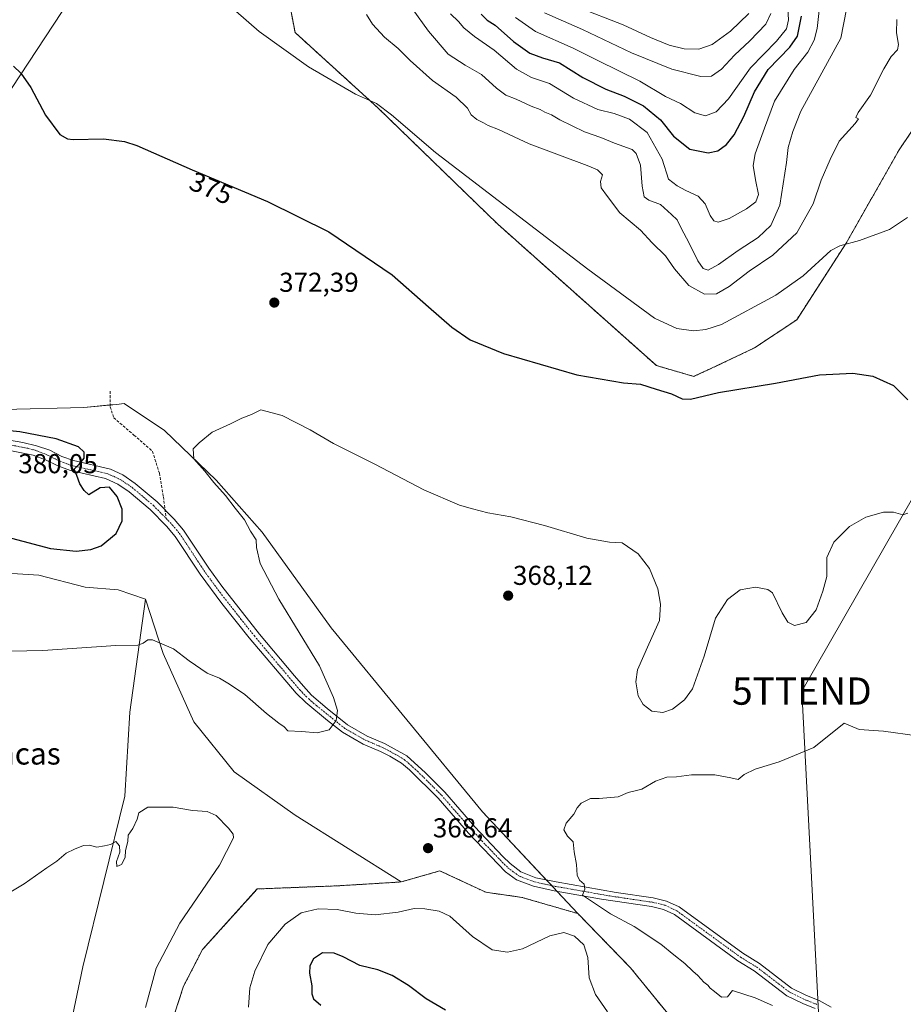
# Model space of a CAD drawing. Units: metres. Extents: x 605108 to 608591, y 4657506 to 4659871.
# Drawn here: x 605411 to 605735, y 4658964 to 4659325 of the extents above; entities that cross this region are included whole.
import ezdxf
from ezdxf.enums import TextEntityAlignment as Align

# ---------------------------------------------------------------- set-up
doc = ezdxf.new("R2010")
doc.units = ezdxf.units.M
doc.header["$MEASUREMENT"] = 0
for name, pattern in [('TRAZO_Y_PUNTO', [1, 0.5, -0.25, 0, -0.25]), ('TRAZOS', [0.75, 0.5, -0.25]), ('TRAZOSX2', [1.5, 1, -0.5])]:
    doc.linetypes.add(name, pattern=pattern)
doc.layers.get('0').update_dxf_attribs({"lineweight": 5})
for name, color, linetype, lineweight in [('Arbolado forestal', 92, 'TRAZOS', 0), ('Arbolado forestal CxS', 92, 'Continuous', 0), ('Carátula', 7, 'Continuous', 5), ('Cultivos herbáceos CxS', 92, 'Continuous', 0), ('Curva de nivel maestra', 36, 'Continuous', 30), ('Curva de nivel normal', 36, 'Continuous', 0), ('Matorral', 135, 'Continuous', 0), ('Matorral CxS', 135, 'Continuous', 0), ('Pista no pavimentada', 254, 'Continuous', 13), ('Pista no pavimentada Cxs', 254, 'Continuous', 0), ('Pista pavimentada eje', 135, 'TRAZO_Y_PUNTO', 0), ('Punto de cota en terreno', 7, 'Continuous', 0), ('Rótulo de curva de nivel directora', 19, 'Continuous', 0), ('Rótulo de punto de cota en terreno', 19, 'Continuous', 0), ('Senda', 19, 'TRAZOSX2', 0), ('Suelo desnudo', 252, 'Continuous', 0), ('Suelo desnudo CxS', 43, 'Continuous', 0), ('Tendido', 6, 'Continuous', 0), ('Texto cartográfico', 19, 'Continuous', 0), ('Torre de tendido puntual', 7, 'Continuous', 0)]:
    doc.layers.add(name, color=color, linetype=linetype, lineweight=lineweight)
doc.styles.add('Arial', font='txt', dxfattribs={"height": 0.2})

# ---------------------------------------------------------------- blocks, each defined once
blk = doc.blocks.new('*U150')
at = {"layer": 'Cultivos herbáceos CxS', "color": 92, "linetype": 'Continuous', "lineweight": 0}
for points in [[(605650.55, 4658958, 367.02), (605634.88, 4658977.28, 366.88), (605615.6, 4658997.17, 366.65), (605580.65, 4659034.42, 366.12), (605525.15, 4659101.85, 368.18), (605499.86, 4659136.98, 369.3), (605483, 4659155.95, 369.87), (605464.04, 4659174.21, 370.47), (605449.28, 4659184.05, 370.93), (605446.54, 4659183.78, 371.29), (605434.53, 4659182.64, 371.69), (605405.03, 4659181.94, 373.15)], [(605502.04, 4659371.72, 383.66), (605511.91, 4659320.03, 380.67), (605542.24, 4659292.46, 379.87), (605586.12, 4659249.88, 378.95), (605644.35, 4659197.98, 376.9), (605658, 4659194.04, 375.76), (605666.66, 4659197.99, 376.3), (605680.33, 4659204.51, 376.48), (605695.78, 4659214.8, 377.3), (605713.82, 4659242.8, 379.94), (605733.33, 4659277.09, 382.1), (605744.62, 4659293.84, 382.5), (605748, 4659298.85, 382.94), (605755.69, 4659291.72, 381.73), (605757.9, 4659289.67, 381.18), (605773.35, 4659285.45, 379.18), (605794.78, 4659284.29, 376.08), (605811, 4659286.61, 374.78), (605827.86, 4659288.16, 372.27), (605839.14, 4659303.04, 370.91), (605849.03, 4659320.45, 369.58), (605837.9, 4659330.4, 370.55)], [(605398.28, 4659122.4, 372.48), (605417.97, 4659121.16, 373.3), (605435.02, 4659116.84, 372.64), (605447.08, 4659115.83, 372.16), (605457.16, 4659112.35, 371.5), (605451.37, 4659070.98, 367.78), (605449.56, 4659040.2, 365.39), (605434.17, 4658977.74, 363.87), (605414.26, 4658882.69, 362.07), (605411.2, 4658873.56, 361.61), (605409.24, 4658875.12, 361.93)]]:
    blk.add_polyline3d(points, dxfattribs=at)
blk = doc.blocks.new('*U153')
at = {"layer": 'Matorral CxS', "color": 135, "linetype": 'Continuous', "lineweight": 0}
blk.add_polyline3d([(605414.26, 4658882.69, 362.07), (605434.17, 4658977.74, 363.87), (605449.56, 4659040.2, 365.39), (605451.37, 4659070.98, 367.78), (605457.16, 4659112.35, 371.5), (605463.55, 4659092.49, 369.52), (605474.87, 4659067.4, 367.39), (605489.59, 4659049.19, 366.01), (605512.01, 4659033.28, 365.89), (605550.74, 4659008.78, 368.81), (605528.22, 4659007.41, 367.58), (605498.09, 4659006.21, 366.19), (605477.97, 4658983.98, 366.32), (605471.07, 4658970.6, 366), (605462.98, 4658945.79, 365.86)], dxfattribs=at)
blk = doc.blocks.new('*U171')
at = {"layer": 'Curva de nivel normal', "color": 36, "linetype": 'Continuous', "lineweight": 0}
blk.add_polyline3d([(605713.94, 4659328.63, 390), (605711.88, 4659317.97, 390), (605697.23, 4659291.2, 390), (605694.35, 4659283.82, 390), (605692.59, 4659277.94, 390), (605691.96, 4659272.46, 390), (605689.6, 4659256.79, 390), (605686.23, 4659249.38, 390), (605681.6, 4659244.93, 390), (605674.27, 4659240.16, 390), (605667.05, 4659234.97, 390), (605663.26, 4659233, 390), (605661.47, 4659233.52, 390), (605659.48, 4659236.41, 390), (605656.31, 4659242.9, 390), (605653.38, 4659248.31, 390), (605651.91, 4659251.39, 390), (605649.85, 4659253.36, 390), (605645.83, 4659256.98, 390), (605641.53, 4659258.56, 390), (605639.84, 4659259.87, 390), (605639.12, 4659263.7, 390), (605638.51, 4659271.4, 390), (605636.89, 4659275.66, 390), (605635.39, 4659277.13, 390), (605628.92, 4659279.51, 390), (605623.99, 4659281.58, 390), (605618, 4659283.69, 390), (605608.96, 4659287.99, 390), (605605.88, 4659289.91, 390), (605603.44, 4659290.8, 390), (605601.79, 4659291.81, 390), (605598.4, 4659293.1, 390), (605592.93, 4659295.62, 390), (605589.2, 4659297.05, 390), (605585.76, 4659299.65, 390), (605580.28, 4659304.71, 390), (605574.21, 4659308.13, 390), (605568.06, 4659312.09, 390), (605560.78, 4659320.47, 390), (605548.86, 4659337.22, 390)], dxfattribs=at)
blk = doc.blocks.new('*U175')
at = {"layer": 'Curva de nivel normal', "color": 36, "linetype": 'Continuous', "lineweight": 0}
blk.add_polyline3d([(605538.05, 4659326.69, 385), (605540.32, 4659323.05, 385), (605544.67, 4659318.36, 385), (605549.76, 4659314.12, 385), (605554.04, 4659309.72, 385), (605562.34, 4659302.39, 385), (605571, 4659296.3, 385), (605575.12, 4659292.28, 385), (605576.41, 4659289.87, 385), (605578.48, 4659288.17, 385), (605580.96, 4659286.98, 385), (605582.63, 4659285.98, 385), (605586.42, 4659284.44, 385), (605597.75, 4659279.2, 385), (605619.02, 4659271.31, 385), (605622.72, 4659269.7, 385), (605624.52, 4659267.87, 385), (605623.9, 4659265.48, 385), (605624.15, 4659263.18, 385), (605626.44, 4659259.99, 385), (605630.95, 4659253.97, 385), (605638.47, 4659247.64, 385), (605642.78, 4659243, 385), (605647.66, 4659238.19, 385), (605650.96, 4659233.41, 385), (605656.27, 4659227.29, 385), (605661.94, 4659224.12, 385), (605666.3, 4659224.31, 385), (605670.94, 4659226.98, 385), (605678.37, 4659232.62, 385), (605687.02, 4659238.46, 385), (605695.78, 4659246.64, 385), (605701.8, 4659257.3, 385), (605704.73, 4659265.94, 385), (605707.95, 4659273.53, 385), (605711.27, 4659280.28, 385), (605717.19, 4659286.71, 385), (605718.41, 4659288.4, 385), (605717.39, 4659288.88, 385), (605718.3, 4659290.76, 385), (605722.78, 4659297.03, 385), (605727.68, 4659306.76, 385), (605730.42, 4659311.24, 385), (605732.7, 4659313.7, 385), (605733.09, 4659315.7, 385), (605732.31, 4659319.87, 385), (605732.38, 4659324.79, 385)], dxfattribs=at)
blk = doc.blocks.new('*U183')
at = {"layer": 'Curva de nivel normal', "color": 36, "linetype": 'Continuous', "lineweight": 0}
for points in [[(605405.3, 4659003.72, 365), (605412.63, 4659008.1, 365), (605420.96, 4659013.91, 365), (605424.62, 4659016.38, 365), (605428.04, 4659019.38, 365), (605431.04, 4659020.74, 365), (605434.39, 4659022.18, 365), (605436.56, 4659022.26, 365), (605439.33, 4659021.5, 365), (605442.13, 4659022.05, 365), (605444.29, 4659022.45, 365), (605446.21, 4659023.62, 365), (605447.6, 4659022.06, 365), (605447.74, 4659019.66, 365), (605446.53, 4659016.32, 365), (605446.61, 4659014.46, 365), (605448.27, 4659015.19, 365), (605449.69, 4659017.7, 365), (605449.72, 4659020.3, 365), (605450.68, 4659023.66, 365), (605450.73, 4659025.99, 365), (605452.5, 4659028.35, 365), (605454.11, 4659031.76, 365), (605454.65, 4659034.12, 365), (605457.96, 4659036.15, 365), (605467.29, 4659036.15, 365), (605474.29, 4659034.98, 365), (605479.65, 4659034.62, 365), (605483.03, 4659033.19, 365), (605487.47, 4659028.51, 365), (605489.23, 4659026.29, 365), (605489.34, 4659024.94, 365), (605484.25, 4659014.99, 365), (605469.71, 4658993.66, 365), (605460.96, 4658977.17, 365), (605457.12, 4658962.83, 365)], [(605686.83, 4658963.56, 365), (605680.55, 4658966.28, 365), (605672.2, 4658969.07, 365), (605670.36, 4658966.67, 365), (605668.15, 4658966.52, 365), (605665.64, 4658968.7, 365), (605664.08, 4658969.82, 365), (605663.18, 4658970.91, 365), (605661.68, 4658972.08, 365), (605659.48, 4658974.54, 365), (605657.65, 4658976.05, 365), (605654.8, 4658978.86, 365), (605650.68, 4658982.07, 365), (605645.9, 4658985.96, 365), (605636.13, 4658992.52, 365), (605627.47, 4658997.15, 365), (605620.91, 4659001.47, 365), (605617.3, 4659003.98, 365), (605618.06, 4659006.11, 365), (605617.9, 4659007.94, 365), (605616.1, 4659009.47, 365), (605615.26, 4659011.3, 365), (605615.09, 4659015.2, 365), (605614.21, 4659019.84, 365), (605613.85, 4659023.54, 365), (605611.8, 4659025.54, 365), (605610.36, 4659027.88, 365), (605611.25, 4659030.32, 365), (605614.11, 4659033.66, 365), (605615.25, 4659035.9, 365), (605616.76, 4659037.63, 365), (605620.13, 4659039.42, 365), (605623.35, 4659039.37, 365), (605630.28, 4659039.99, 365), (605634.01, 4659041.54, 365), (605636.53, 4659042.22, 365), (605639.01, 4659042.74, 365), (605643.95, 4659045.66, 365), (605648.13, 4659047.18, 365), (605651.68, 4659047.35, 365), (605657.16, 4659048.08, 365), (605665.76, 4659048.02, 365), (605671.64, 4659046.94, 365), (605674.27, 4659046.34, 365), (605676.49, 4659048.21, 365), (605680.5, 4659050.08, 365), (605689.34, 4659052.76, 365), (605701.99, 4659058.11, 365), (605713.12, 4659066.91, 365), (605718.65, 4659064.69, 365), (605727.6, 4659064.03, 365), (605739.94, 4659062.28, 365)]]:
    blk.add_polyline3d(points, dxfattribs=at)
blk = doc.blocks.new('5PATER')
at = {"layer": 'Carátula', "linetype": 'Continuous', "lineweight": 5}
h = blk.add_hatch(color=250, dxfattribs=at)
edge = h.paths.add_edge_path()
edge.add_ellipse((0, 0.01), major_axis=(-1.33, -1.34), ratio=0.999422, start_angle=0, end_angle=360)
blk = doc.blocks.new('5TTEND')
blk.add_text('5TTEND', height=10).set_placement((0, 0), align=Align.MIDDLE_CENTER)

msp = doc.modelspace()

# ---------------------------------------------------------------- linework, layer by layer
at = {"layer": 'Arbolado forestal', "color": 92, "linetype": 'TRAZOS', "lineweight": 0}
for points in [[(605502.04, 4659371.72, 383.66), (605511.91, 4659320.03, 380.67), (605542.24, 4659292.46, 379.87), (605586.12, 4659249.88, 378.95), (605644.35, 4659197.98, 376.9), (605658, 4659194.04, 375.76), (605666.66, 4659197.99, 376.3), (605680.33, 4659204.51, 376.48), (605695.78, 4659214.8, 377.3), (605713.82, 4659242.8, 379.94), (605733.33, 4659277.09, 382.1), (605744.62, 4659293.84, 382.5), (605748, 4659298.85, 382.94), (605755.69, 4659291.72, 381.73), (605757.9, 4659289.67, 381.18), (605773.35, 4659285.45, 379.18), (605794.78, 4659284.29, 376.08), (605811, 4659286.61, 374.78), (605827.86, 4659288.16, 372.27), (605839.14, 4659303.04, 370.91), (605849.03, 4659320.45, 369.58), (605837.9, 4659330.4, 370.55)], [(605615.6, 4658997.17, 366.65), (605595.07, 4659003.15, 366.73), (605581.85, 4659005, 367.47), (605564.98, 4659012.83, 369.01), (605550.74, 4659008.78, 368.81)], [(605550.74, 4659008.78, 368.81), (605528.22, 4659007.41, 367.58), (605498.08, 4659006.21, 366.19), (605477.97, 4658983.98, 366.32), (605471.07, 4658970.6, 366), (605462.98, 4658945.79, 365.86), (605458.11, 4658915.3, 363.48), (605460.19, 4658891.84, 362.45), (605465.53, 4658856.98, 361.5), (605486.74, 4658826.7, 361.35), (605520.23, 4658787.23, 362.45), (605515.15, 4658782.96, 360.49)], [(605694.87, 4658808.04, 368.95), (605676.22, 4658837.08, 366.82), (605667.74, 4658865.57, 368.48), (605657.27, 4658906.09, 370.45), (605672.15, 4658908.91, 367.83), (605668.63, 4658923.64, 368.31), (605674.63, 4658934.2, 367.27), (605669.84, 4658942.33, 366.94), (605650.55, 4658958, 367.02), (605634.88, 4658977.28, 366.88), (605615.6, 4658997.17, 366.65)]]:
    msp.add_polyline3d(points, dxfattribs=at)
at = {"layer": 'Arbolado forestal CxS', "color": 92, "linetype": 'Continuous', "lineweight": 0}
for points in [[(605837.9, 4659330.4, 370.55), (605849.03, 4659320.45, 369.58), (605839.14, 4659303.04, 370.91), (605827.86, 4659288.16, 372.27), (605811, 4659286.61, 374.78), (605794.78, 4659284.29, 376.08), (605773.35, 4659285.45, 379.18), (605757.9, 4659289.67, 381.18), (605755.69, 4659291.72, 381.73), (605748, 4659298.85, 382.94), (605744.62, 4659293.84, 382.5), (605733.33, 4659277.09, 382.1), (605713.82, 4659242.8, 379.94), (605695.78, 4659214.8, 377.3), (605680.33, 4659204.51, 376.48), (605666.66, 4659197.99, 376.3), (605658, 4659194.04, 375.76), (605644.35, 4659197.98, 376.9), (605586.12, 4659249.88, 378.95), (605542.24, 4659292.46, 379.87), (605511.91, 4659320.03, 380.67), (605502.04, 4659371.72, 383.66)], [(605462.98, 4658945.79, 365.86), (605471.07, 4658970.6, 366), (605477.97, 4658983.98, 366.32), (605498.08, 4659006.21, 366.19), (605528.22, 4659007.41, 367.58), (605550.74, 4659008.78, 368.81), (605564.98, 4659012.83, 369.01), (605581.85, 4659005, 367.47), (605595.07, 4659003.15, 366.73), (605615.6, 4658997.17, 366.65), (605615.6, 4658997.17, 366.65), (605634.88, 4658977.28, 366.88), (605650.55, 4658958, 367.02)]]:
    msp.add_polyline3d(points, dxfattribs=at)
at = {"layer": 'Cultivos herbáceos CxS', "color": 92, "linetype": 'Continuous', "lineweight": 0}
for points in [[(605502.04, 4659371.72, 383.66), (605511.91, 4659320.03, 380.67), (605542.24, 4659292.46, 379.87), (605586.12, 4659249.88, 378.95), (605644.35, 4659197.98, 376.9), (605658, 4659194.04, 375.76), (605666.66, 4659197.99, 376.3), (605680.33, 4659204.51, 376.48), (605695.78, 4659214.8, 377.3), (605713.82, 4659242.8, 379.94), (605733.33, 4659277.09, 382.1), (605744.62, 4659293.84, 382.5), (605748, 4659298.85, 382.94), (605755.69, 4659291.72, 381.73), (605757.9, 4659289.67, 381.18), (605773.35, 4659285.45, 379.18), (605794.78, 4659284.29, 376.08), (605811, 4659286.61, 374.78), (605827.86, 4659288.16, 372.27), (605839.14, 4659303.04, 370.91), (605849.03, 4659320.45, 369.58), (605837.9, 4659330.4, 370.55)], [(605615.6, 4658997.17, 366.65), (605607.88, 4659005.39, 365.63), (605605.96, 4659007.44, 365.59), (605603.99, 4659009.54, 365.53), (605580.65, 4659034.42, 366.12), (605525.15, 4659101.85, 368.18), (605499.86, 4659136.98, 369.3), (605483, 4659155.95, 369.87), (605464.04, 4659174.21, 370.47), (605449.28, 4659184.05, 370.93), (605446.54, 4659183.78, 371.29), (605444.2, 4659183.56, 371.38), (605434.53, 4659182.64, 371.69), (605405.03, 4659181.94, 373.15), (605386.76, 4659186.86, 373.96), (605367.09, 4659205.12, 374.91), (605346.02, 4659217.76, 376.82), (605333.2, 4659219.44, 378.29), (605330.17, 4659219.83, 378.55), (605329.86, 4659219.87, 378.57), (605318.4, 4659219.24, 379.29), (605304.57, 4659218.47, 379.64), (605276.01, 4659218.77, 381.06)], [(605398.28, 4659122.4, 372.48), (605417.97, 4659121.16, 373.3), (605435.02, 4659116.84, 372.64), (605447.08, 4659115.83, 372.16), (605457.16, 4659112.35, 371.5)], [(605457.16, 4659112.35, 371.5), (605451.37, 4659070.98, 367.78), (605449.56, 4659040.2, 365.39), (605434.17, 4658977.74, 363.87), (605414.26, 4658882.69, 362.07), (605411.2, 4658873.56, 361.61)], [(605694.87, 4658808.04, 368.95), (605676.22, 4658837.08, 366.82), (605667.74, 4658865.57, 368.48), (605657.27, 4658906.09, 370.45), (605672.15, 4658908.91, 367.83), (605668.63, 4658923.64, 368.31), (605674.63, 4658934.2, 367.27), (605669.84, 4658942.33, 366.94), (605650.55, 4658958, 367.02), (605634.88, 4658977.28, 366.88), (605615.6, 4658997.17, 366.65)]]:
    msp.add_polyline3d(points, dxfattribs=at)
at = {"layer": 'Curva de nivel maestra', "color": 36, "linetype": 'Continuous', "lineweight": 30}
for points in [[(605580.12, 4659326.71, 400), (605582.28, 4659324.57, 400), (605585.21, 4659322.67, 400), (605591.93, 4659316.72, 400), (605597.95, 4659312.44, 400), (605602.62, 4659310.8, 400), (605608.84, 4659308.98, 400), (605617.38, 4659303.54, 400), (605625.8, 4659299.24, 400), (605632.54, 4659296.7, 400), (605639.65, 4659293.22, 400), (605645.87, 4659288.08, 400), (605650.6, 4659282.1, 400), (605656.6, 4659277.32, 400), (605663.32, 4659275.96, 400)], [(605663.32, 4659275.96, 400), (605666.8, 4659276.63, 400), (605670.05, 4659279.01, 400), (605672.84, 4659282.58, 400), (605676.33, 4659289.22, 400), (605680.27, 4659298.3, 400), (605685.34, 4659306.43, 400), (605693.2, 4659314.63, 400), (605696.02, 4659318.64, 400), (605697.51, 4659325.97, 400)], [(605408.76, 4659307.67, 375), (605411.43, 4659305.19, 375), (605415.12, 4659299.86, 375), (605420.42, 4659289.7, 375), (605425.71, 4659282.67, 375), (605428.5, 4659281.03, 375), (605430.65, 4659280.87, 375), (605441.71, 4659281.11, 375), (605449.43, 4659280.08, 375), (605453.96, 4659278.62, 375), (605474.21, 4659269.76, 375), (605501.77, 4659258.17, 375), (605524.34, 4659247.03, 375), (605547.5, 4659231.2, 375), (605560.83, 4659219.53, 375), (605569.37, 4659212.07, 375), (605576.08, 4659207.45, 375), (605588.26, 4659202.48, 375), (605615.22, 4659194.55, 375), (605632.24, 4659191.62, 375), (605638.47, 4659191.24, 375), (605644.22, 4659189.38, 375), (605649.86, 4659187.66, 375), (605653.8, 4659185.78, 375), (605656.78, 4659185.73, 375), (605667.08, 4659188.12, 375), (605687.98, 4659191.57, 375), (605704.1, 4659194.64, 375), (605716.34, 4659195.25, 375), (605723.65, 4659194.17, 375), (605731.27, 4659190.67, 375), (605736.42, 4659185.42, 375)], [(605408.05, 4659134.72, 375), (605422.29, 4659131.02, 375), (605431.74, 4659129.97, 375), (605437.11, 4659130.58, 375), (605440.86, 4659131.94, 375), (605446.4, 4659136.46, 375), (605448.55, 4659141.07, 375), (605448.5, 4659145.42, 375), (605446.75, 4659149.98, 375), (605443.89, 4659153.5, 375), (605440.46, 4659153.17, 375), (605436.35, 4659150.62, 375), (605434.59, 4659152.28, 375), (605432.99, 4659154.7, 375), (605431.92, 4659157.72, 375), (605430.97, 4659159.98, 375), (605432.97, 4659161.98, 375), (605434.59, 4659164.06, 375), (605434.58, 4659166.32, 375), (605432.56, 4659168.2, 375), (605424.43, 4659171.1, 375), (605411.06, 4659173.73, 375), (605401.07, 4659174.75, 375)], [(605567.1, 4658961.82, 375), (605559.96, 4658966.01, 375), (605553.46, 4658970.84, 375), (605547.52, 4658974.57, 375), (605542.22, 4658976.61, 375), (605535.63, 4658978.18, 375), (605529.6, 4658981.31, 375), (605526.26, 4658982.75, 375), (605522.02, 4658982.84, 375), (605518.64, 4658980.62, 375), (605517.31, 4658978.1, 375), (605517.19, 4658975.36, 375), (605518.09, 4658970.71, 375), (605518.01, 4658967.74, 375), (605518.67, 4658965.93, 375), (605521.3, 4658963.68, 375)]]:
    msp.add_polyline3d(points, dxfattribs=at)
at = {"layer": 'Curva de nivel normal', "color": 36, "linetype": 'Continuous', "lineweight": 0}
for points in [[(605615.16, 4659329.39, 415), (605632.21, 4659322.9, 415), (605642.2, 4659318.2, 415), (605649, 4659315.34, 415), (605654.45, 4659314.02, 415), (605659.94, 4659313.89, 415)], [(605490.18, 4659327.86, 380), (605498.76, 4659320.44, 380), (605516.82, 4659307.5, 380), (605534.04, 4659297.39, 380), (605541.7, 4659294.06, 380), (605547.22, 4659289.93, 380), (605563.37, 4659276.04, 380), (605619.18, 4659233.34, 380), (605643.69, 4659215.37, 380), (605651.81, 4659211.61, 380), (605657.9, 4659210.68, 380), (605662.45, 4659211.18, 380), (605668.23, 4659213.03, 380), (605688.07, 4659223.76, 380), (605698.16, 4659230.92, 380), (605708.24, 4659240.2, 380), (605711.61, 4659241.92, 380), (605718.73, 4659243.88, 380), (605729.76, 4659247.85, 380), (605736.39, 4659252.26, 380)], [(605704, 4659328.14, 395), (605703.21, 4659321.55, 395), (605702.11, 4659317.22, 395), (605699.81, 4659312.86, 395), (605694.79, 4659306.47, 395), (605687.56, 4659294.88, 395), (605683.89, 4659284.94, 395), (605680.54, 4659275.54, 395), (605679.79, 4659271.34, 395), (605680.64, 4659266.11, 395), (605681.75, 4659260.64, 395), (605680.72, 4659257.94, 395), (605677.38, 4659255.44, 395), (605670.98, 4659251.88, 395), (605666.94, 4659250.53, 395), (605665.32, 4659251.06, 395), (605664.09, 4659252.97, 395), (605662.21, 4659257.29, 395), (605659.67, 4659260.04, 395), (605655.14, 4659262.17, 395), (605651.97, 4659263.86, 395), (605648.77, 4659266.24, 395), (605646.39, 4659273.6, 395), (605640.95, 4659283.41, 395), (605634.5, 4659288.26, 395), (605628.85, 4659290.31, 395), (605622.82, 4659291.84, 395), (605613.95, 4659295.97, 395), (605605.13, 4659301.4, 395), (605598.6, 4659303.61, 395), (605593.03, 4659306.63, 395), (605584.92, 4659313.61, 395), (605577.72, 4659318.58, 395), (605573.72, 4659321.77, 395), (605571.86, 4659324.06, 395), (605568.84, 4659326.86, 395)], [(605592.65, 4659325.53, 405), (605600.07, 4659320.42, 405), (605613.83, 4659314.32, 405), (605622.9, 4659309.74, 405), (605638.28, 4659302.18, 405), (605647.72, 4659296.58, 405), (605653.12, 4659294.03, 405), (605658.41, 4659290.58, 405), (605662.36, 4659289.45, 405)], [(605603.29, 4659327.23, 410), (605617.19, 4659321.13, 410), (605635.26, 4659312.59, 410), (605649.94, 4659306.55, 410), (605660.6, 4659303.96, 410)], [(605659.94, 4659313.89, 415), (605664.79, 4659315.65, 415), (605671.54, 4659320.49, 415), (605678.24, 4659326.97, 415)], [(605660.6, 4659303.96, 410), (605664.57, 4659304, 410), (605668.23, 4659306.58, 410), (605672.94, 4659311.71, 410), (605678.55, 4659316.93, 410), (605684.38, 4659323.04, 410), (605686.27, 4659326.97, 410)], [(605662.36, 4659289.45, 405), (605666.22, 4659290.94, 405), (605670.75, 4659295.7, 405), (605678.82, 4659307.11, 405), (605688.32, 4659316.83, 405), (605691.99, 4659321.38, 405), (605692.78, 4659324.71, 405), (605692.51, 4659328.88, 405)], [(605736.43, 4659143.91, 370), (605734.66, 4659143.27, 370), (605731.19, 4659144.34, 370), (605727.51, 4659144.31, 370), (605721.12, 4659142.42, 370), (605715.07, 4659139.04, 370), (605712.13, 4659136.13, 370), (605709.32, 4659133.31, 370), (605706.74, 4659127.65, 370), (605706.79, 4659120.66, 370), (605705.38, 4659115.32, 370), (605702.86, 4659108.52, 370), (605699.24, 4659103.83, 370), (605694.98, 4659102.7, 370), (605692.44, 4659104.03, 370), (605690.44, 4659107.4, 370), (605686.84, 4659114.73, 370), (605685.15, 4659115.99, 370), (605680.61, 4659116.77, 370), (605675.04, 4659115.79, 370), (605670.34, 4659112.25, 370), (605666.03, 4659105.43, 370), (605661.8, 4659091.5, 370), (605657.58, 4659079.5, 370), (605654.61, 4659075.47, 370), (605650.22, 4659072.08, 370), (605646.65, 4659070.91, 370), (605642.65, 4659071.39, 370), (605639.46, 4659073.84, 370), (605637.69, 4659077, 370), (605636.83, 4659082.06, 370), (605637.38, 4659086.5, 370), (605641.59, 4659095.86, 370), (605645.45, 4659104.56, 370), (605645.79, 4659110.57, 370), (605644.84, 4659116.24, 370), (605641.82, 4659123.7, 370), (605637.71, 4659129.03, 370), (605631.84, 4659133.01, 370), (605627.11, 4659133.34, 370), (605618.87, 4659134.81, 370), (605603.31, 4659139.38, 370), (605590.93, 4659142.54, 370), (605582.61, 4659144.01, 370), (605576.93, 4659145.48, 370), (605572.16, 4659146.83, 370), (605559.1, 4659152.47, 370), (605541.12, 4659161.85, 370), (605526.03, 4659169.5, 370), (605517.42, 4659174.47, 370), (605507.24, 4659179.7, 370), (605499.36, 4659181.77, 370), (605495.96, 4659180.09, 370), (605492.43, 4659178.71, 370), (605488.29, 4659176.69, 370), (605481.56, 4659173.62, 370), (605476.74, 4659169.65, 370), (605474.54, 4659167.48, 370), (605474.8, 4659163.82, 370), (605478.82, 4659159.26, 370), (605482.14, 4659155.16, 370), (605486.42, 4659150.44, 370), (605490.01, 4659145.7, 370), (605493.4, 4659141.42, 370), (605495.6, 4659137.3, 370), (605497.67, 4659134.16, 370), (605497.79, 4659131.35, 370), (605499.14, 4659125.46, 370), (605505.93, 4659112.36, 370), (605520.82, 4659087.95, 370), (605525.98, 4659076.41, 370), (605527.46, 4659071.66, 370), (605526.96, 4659067.92, 370), (605524.39, 4659064.51, 370), (605520.02, 4659063.44, 370), (605514.29, 4659063.94, 370), (605509.29, 4659064.13, 370), (605507.96, 4659065.68, 370), (605505.96, 4659066.91, 370), (605501.39, 4659070.54, 370), (605493.56, 4659077.52, 370), (605487.91, 4659081.23, 370), (605484.17, 4659083.45, 370), (605479.65, 4659085.35, 370), (605473.07, 4659089.86, 370), (605467.32, 4659094.16, 370), (605459.62, 4659097.52, 370), (605458.02, 4659097.46, 370), (605456.29, 4659096.27, 370), (605454.29, 4659095.6, 370), (605446.29, 4659095.46, 370), (605419.5, 4659093.56, 370), (605407.75, 4659093.3, 370)], [(605626.42, 4658961.25, 370), (605622.02, 4658967.54, 370), (605619.64, 4658973.61, 370), (605619.21, 4658981.14, 370), (605617.74, 4658985.8, 370), (605614.26, 4658988.88, 370), (605610.39, 4658990.3, 370), (605605.26, 4658988.99, 370), (605595.23, 4658984.32, 370), (605589.82, 4658983.02, 370), (605584.17, 4658983.96, 370), (605576.9, 4658988.75, 370), (605568.59, 4658996.31, 370), (605564.71, 4658998.09, 370), (605559.45, 4658998.88, 370), (605555.61, 4658999, 370), (605549.68, 4658997.7, 370), (605541.22, 4658996.72, 370), (605534.19, 4658997.3, 370), (605527.29, 4658998.71, 370), (605520.43, 4658998.95, 370), (605514.17, 4658997.45, 370), (605508.26, 4658993.29, 370), (605501.9, 4658985.84, 370), (605497.12, 4658976.12, 370), (605495.32, 4658970, 370)], [(605495.32, 4658970, 370), (605494.86, 4658962.86, 370)]]:
    msp.add_polyline3d(points, dxfattribs=at)
at = {"layer": 'Matorral', "color": 135, "linetype": 'Continuous', "lineweight": 0}
for points in [[(605457.16, 4659112.35, 371.5), (605451.37, 4659070.98, 367.78), (605449.56, 4659040.2, 365.39), (605434.17, 4658977.74, 363.87), (605414.26, 4658882.69, 362.07), (605411.2, 4658873.56, 361.61)], [(605457.16, 4659112.35, 371.5), (605463.55, 4659092.49, 369.52), (605474.87, 4659067.4, 367.39), (605489.58, 4659049.19, 366.01), (605512.01, 4659033.28, 365.89), (605550.74, 4659008.78, 368.81)], [(605550.74, 4659008.78, 368.81), (605528.22, 4659007.41, 367.58), (605498.08, 4659006.21, 366.19), (605477.97, 4658983.98, 366.32), (605471.07, 4658970.6, 366), (605462.98, 4658945.79, 365.86), (605458.11, 4658915.3, 363.48), (605460.19, 4658891.84, 362.45), (605465.53, 4658856.98, 361.5), (605486.74, 4658826.7, 361.35), (605520.23, 4658787.23, 362.45), (605515.15, 4658782.96, 360.49)]]:
    msp.add_polyline3d(points, dxfattribs=at)
at = {"layer": 'Pista no pavimentada', "color": 254, "linetype": 'Continuous', "lineweight": 13}
for points in [[(605407.22, 4659170.61, 375.35), (605412.18, 4659169.85, 375.39), (605417.18, 4659168.58, 375.5), (605421.99, 4659166.96, 375.42), (605426.46, 4659164.72, 375.24), (605430.69, 4659163.18, 375.33), (605444.27, 4659160.03, 373.44), (605448.77, 4659157.93, 372.92), (605453.38, 4659154.83, 372.38), (605461.36, 4659148.08, 371.97), (605467.57, 4659141.74, 372.18), (605471.08, 4659137.67, 372.55), (605480.26, 4659123.73, 373), (605485.05, 4659117.17, 372.54), (605498.9, 4659099.63, 372.16), (605511.72, 4659084.29, 371.74), (605515.04, 4659080.54, 371.35), (605517.93, 4659077.2, 370.96), (605523.67, 4659072.34, 370.28), (605531.09, 4659066.4, 369.5), (605538.37, 4659062.25, 368.28), (605544.71, 4659059.52, 367.65), (605552.83, 4659054.99, 367.29), (605559.73, 4659048.81, 367.14), (605566.76, 4659041.71, 366.99), (605577.81, 4659029, 366.57), (605588.06, 4659018.06, 366.33), (605590.69, 4659015.5, 366.31), (605594.69, 4659012.47, 366.32), (605600.2, 4659010.35, 365.77), (605607.55, 4659008.78, 365.36), (605629.63, 4659004.92, 364.43), (605643.19, 4659002.98, 363.98), (605648.09, 4659001.79, 363.9), (605652.63, 4658999.64, 363.8), (605675.96, 4658982.65, 363.7), (605682.06, 4658978.92, 363.55), (605693.85, 4658969.91, 363.52), (605699.3, 4658967.21, 363.56), (605703.98, 4658965.33, 363.53), (605708.34, 4658962.9, 363.58)], [(605702.56, 4658962.36, 363.79), (605697.96, 4658964.22, 363.62), (605692.11, 4658967.12, 363.76), (605680.2, 4658976.21, 363.7), (605674.14, 4658979.92, 363.82), (605650.94, 4658996.81, 363.86), (605646.99, 4658998.68, 363.92), (605642.57, 4658999.76, 364), (605624.18, 4659002.51, 364.74), (605606.92, 4659005.56, 365.72), (605599.26, 4659007.2, 366.09), (605593.08, 4659009.57, 366.27), (605589.06, 4659012.54, 366.33), (605575.46, 4659026.71, 366.7), (605564.35, 4659039.48, 367.22), (605553.85, 4659049.87, 367.41), (605550.91, 4659052.3, 367.44), (605546.63, 4659054.93, 367.58), (605543.26, 4659056.57, 367.86), (605536.91, 4659059.31, 368.52), (605529.25, 4659063.68, 369.55), (605523.85, 4659067.98, 370.2), (605515.88, 4659074.5, 371.09), (605512.27, 4659077.92, 371.47), (605495.1, 4659098.27, 372.38), (605485.06, 4659110.87, 372.47), (605477.13, 4659121.54, 372.83), (605468.03, 4659135.37, 372.44), (605464.77, 4659139.16, 372.19), (605458.76, 4659145.28, 372.22), (605451.08, 4659151.78, 372.93), (605446.91, 4659154.58, 373.77), (605442.39, 4659156.63, 374.18), (605429.61, 4659159.52, 375.25), (605424.95, 4659161.21, 375.77), (605420.45, 4659163.46, 375.58), (605415.97, 4659165.2, 375.85), (605406.11, 4659167.16, 375.96)]]:
    msp.add_polyline3d(points, dxfattribs=at)
at = {"layer": 'Pista no pavimentada Cxs', "color": 254, "linetype": 'Continuous', "lineweight": 0}
for points in [[(605407.22, 4659170.61, 375.35), (605412.18, 4659169.85, 375.39), (605417.18, 4659168.58, 375.5), (605421.99, 4659166.96, 375.42), (605426.46, 4659164.72, 375.24), (605430.69, 4659163.18, 375.33), (605444.27, 4659160.03, 373.44), (605448.77, 4659157.93, 372.92), (605453.38, 4659154.83, 372.38), (605461.36, 4659148.08, 371.97), (605467.57, 4659141.74, 372.18), (605471.08, 4659137.67, 372.55), (605480.26, 4659123.73, 373), (605485.05, 4659117.17, 372.54), (605498.9, 4659099.63, 372.16), (605511.72, 4659084.29, 371.74), (605515.04, 4659080.54, 371.35), (605517.93, 4659077.2, 370.96), (605523.67, 4659072.34, 370.28), (605531.09, 4659066.4, 369.5), (605538.37, 4659062.25, 368.28), (605544.71, 4659059.52, 367.65), (605552.83, 4659054.99, 367.29), (605559.73, 4659048.81, 367.14), (605566.76, 4659041.71, 366.99), (605577.81, 4659029, 366.57), (605588.06, 4659018.06, 366.33), (605590.69, 4659015.5, 366.31), (605594.69, 4659012.47, 366.32), (605600.2, 4659010.35, 365.77), (605607.55, 4659008.78, 365.36), (605629.63, 4659004.92, 364.43), (605643.19, 4659002.98, 363.98), (605648.09, 4659001.79, 363.9), (605652.63, 4658999.64, 363.8), (605675.96, 4658982.65, 363.7), (605682.06, 4658978.92, 363.55), (605693.85, 4658969.91, 363.52), (605699.3, 4658967.21, 363.56), (605703.98, 4658965.33, 363.53), (605708.34, 4658962.9, 363.58)], [(605702.56, 4658962.36, 363.79), (605697.96, 4658964.22, 363.62), (605692.11, 4658967.12, 363.76), (605680.2, 4658976.21, 363.7), (605674.14, 4658979.92, 363.82), (605650.94, 4658996.81, 363.86), (605646.99, 4658998.68, 363.92), (605642.57, 4658999.76, 364), (605624.18, 4659002.51, 364.74), (605606.92, 4659005.56, 365.72), (605599.26, 4659007.2, 366.09), (605593.08, 4659009.57, 366.27), (605589.06, 4659012.54, 366.33), (605575.46, 4659026.71, 366.7), (605564.35, 4659039.48, 367.22), (605553.85, 4659049.87, 367.41), (605550.91, 4659052.3, 367.44), (605546.63, 4659054.93, 367.58), (605543.26, 4659056.57, 367.86), (605536.91, 4659059.31, 368.52), (605529.25, 4659063.68, 369.55), (605523.85, 4659067.98, 370.2), (605515.88, 4659074.5, 371.09), (605512.27, 4659077.92, 371.47), (605495.1, 4659098.27, 372.38), (605485.06, 4659110.87, 372.47), (605477.13, 4659121.54, 372.83), (605468.03, 4659135.37, 372.44), (605464.77, 4659139.16, 372.19), (605458.76, 4659145.28, 372.22), (605451.08, 4659151.78, 372.93), (605446.91, 4659154.58, 373.77), (605442.39, 4659156.63, 374.18), (605429.61, 4659159.52, 375.25), (605424.95, 4659161.21, 375.77), (605420.45, 4659163.46, 375.58), (605415.97, 4659165.2, 375.85), (605406.11, 4659167.16, 375.96)]]:
    msp.add_polyline3d(points, dxfattribs=at)
at = {"layer": 'Pista pavimentada eje', "color": 135, "linetype": 'TRAZO_Y_PUNTO', "lineweight": 0}
for points in [[(605388.25, 4659169.24, 375.4), (605401.39, 4659169.4, 375.43), (605403.87, 4659169.23, 375.47), (605406.68, 4659169.02, 375.52), (605409.14, 4659168.63, 375.58), (605414.07, 4659167.65, 375.71), (605416.66, 4659166.99, 375.64), (605421.22, 4659165.21, 375.46), (605425.71, 4659162.97, 375.29), (605430.15, 4659161.35, 375.25), (605436.54, 4659159.91, 374.55), (605443.33, 4659158.33, 373.7), (605445.59, 4659157.31, 373.56), (605447.84, 4659156.26, 373.31), (605452.23, 4659153.31, 372.59), (605460.06, 4659146.68, 372.09), (605464.67, 4659141.98, 372.13)], [(605464.67, 4659141.98, 372.13), (605466.17, 4659140.45, 372.14), (605469.56, 4659136.52, 372.48), (605478.7, 4659122.64, 372.93), (605481.09, 4659119.36, 372.75), (605485.06, 4659114.02, 372.46), (605491.98, 4659105.25, 372.54), (605497, 4659098.95, 372.24), (605503.41, 4659091.28, 371.99), (605512, 4659081.11, 371.63), (605513.66, 4659079.23, 371.42), (605515.1, 4659077.56, 371.28), (605516.91, 4659075.85, 371.05), (605519.78, 4659073.42, 370.66), (605523.76, 4659070.16, 370.25), (605530.17, 4659065.04, 369.53), (605537.64, 4659060.78, 368.41), (605543.99, 4659058.05, 367.76), (605545.67, 4659057.23, 367.63), (605549.73, 4659054.96, 367.41), (605551.87, 4659053.65, 367.3), (605553.34, 4659052.43, 367.33), (605556.79, 4659049.34, 367.16), (605562.04, 4659044.15, 367.07), (605565.56, 4659040.6, 367.08), (605576.64, 4659027.86, 366.62), (605581.76, 4659022.39, 366.44), (605588.56, 4659015.3, 366.31), (605589.88, 4659014.02, 366.29), (605591.88, 4659012.51, 366.29), (605593.89, 4659011.02, 366.28), (605599.73, 4659008.78, 365.88), (605607.24, 4659007.17, 365.52), (605626.91, 4659003.72, 364.58), (605636.1, 4659002.34, 364.31), (605642.88, 4659001.37, 363.99), (605647.54, 4659000.24, 363.9), (605651.79, 4658998.23, 363.76), (605675.05, 4658981.29, 363.73), (605681.13, 4658977.57, 363.59), (605692.98, 4658968.52, 363.47), (605698.63, 4658965.72, 363.58), (605703.27, 4658963.85, 363.51)]]:
    msp.add_polyline3d(points, dxfattribs=at)
at = {"layer": 'Senda', "color": 19, "linetype": 'TRAZOSX2', "lineweight": 0}
msp.add_polyline3d([(605444.2, 4659188.61, 371.03), (605444.2, 4659182.9, 371.4), (605445.47, 4659178.88, 371.44), (605452.88, 4659172.53, 371.29), (605459.65, 4659166.6, 371.12), (605462.19, 4659158.56, 371.12), (605463.67, 4659149.88, 371.74), (605464.67, 4659141.98, 372.13)], dxfattribs=at)
at = {"layer": 'Suelo desnudo', "color": 252, "linetype": 'Continuous', "lineweight": 0}
for points in [[(605615.6, 4658997.17, 366.65), (605607.88, 4659005.39, 365.63), (605605.96, 4659007.44, 365.59), (605603.99, 4659009.54, 365.53), (605580.65, 4659034.42, 366.12), (605525.15, 4659101.85, 368.18), (605499.86, 4659136.98, 369.3), (605483, 4659155.95, 369.87), (605464.04, 4659174.21, 370.47), (605449.28, 4659184.05, 370.93), (605446.54, 4659183.78, 371.29), (605444.2, 4659183.56, 371.38), (605434.53, 4659182.64, 371.69), (605405.03, 4659181.94, 373.15), (605386.76, 4659186.86, 373.96), (605367.09, 4659205.12, 374.91), (605346.02, 4659217.76, 376.82), (605333.2, 4659219.44, 378.29), (605330.17, 4659219.83, 378.55), (605329.86, 4659219.87, 378.57), (605318.4, 4659219.24, 379.29), (605304.57, 4659218.47, 379.64), (605276.01, 4659218.77, 381.06)], [(605398.28, 4659122.4, 372.48), (605417.97, 4659121.16, 373.3), (605435.02, 4659116.84, 372.64), (605447.08, 4659115.83, 372.16), (605457.16, 4659112.35, 371.5)], [(605457.16, 4659112.35, 371.5), (605463.55, 4659092.49, 369.52), (605474.87, 4659067.4, 367.39), (605489.58, 4659049.19, 366.01), (605512.01, 4659033.28, 365.89), (605550.74, 4659008.78, 368.81)], [(605615.6, 4658997.17, 366.65), (605595.07, 4659003.15, 366.73), (605581.85, 4659005, 367.47), (605564.98, 4659012.83, 369.01), (605550.74, 4659008.78, 368.81)]]:
    msp.add_polyline3d(points, dxfattribs=at)
at = {"layer": 'Suelo desnudo CxS', "color": 43, "linetype": 'Continuous', "lineweight": 0}
msp.add_polyline3d([(605405.03, 4659181.94, 373.15), (605434.53, 4659182.64, 371.69), (605446.54, 4659183.78, 371.29), (605449.28, 4659184.05, 370.93), (605464.04, 4659174.21, 370.47), (605483, 4659155.95, 369.87), (605499.86, 4659136.98, 369.3), (605525.15, 4659101.85, 368.18), (605580.65, 4659034.42, 366.12), (605615.6, 4658997.17, 366.65), (605615.6, 4658997.17, 366.65), (605595.07, 4659003.15, 366.73), (605581.85, 4659005, 367.47), (605564.98, 4659012.83, 369.01), (605550.74, 4659008.78, 368.81), (605512.01, 4659033.28, 365.89), (605489.58, 4659049.19, 366.01), (605474.87, 4659067.4, 367.39), (605463.55, 4659092.49, 369.52), (605457.16, 4659112.35, 371.5), (605447.08, 4659115.83, 372.16), (605435.02, 4659116.84, 372.64), (605417.97, 4659121.16, 373.3), (605398.28, 4659122.4, 372.48)], dxfattribs=at)
at = {"layer": 'Tendido', "color": 6, "linetype": 'Continuous', "lineweight": 0}
for points in [[(605131.33, 4658357.32, 353.17), (605155.37, 4658373.59, 357.75), (605239.8, 4658430.71, 362.51), (605366.48, 4658515.48, 356.19), (605489.81, 4658598.8, 353.51), (605586.58, 4658663.47, 356.09), (605714.49, 4658749.61, 369.75), (605705.05, 4658935.17, 368.11), (605697.63, 4659078.73, 367.44), (605763.99, 4659194.31, 373.45), (605833.26, 4659312.41, 372.45), (605831.85, 4659511.73, 373.27), (605831.17, 4659682.51, 383.29), (605784.97, 4659769.52, 389.58), (605754.26, 4659828.64, 389.63)], [(605861.63, 4659701.52, 383.67), (605710.41, 4659605.28, 386.36), (605537.63, 4659498.63, 390.74), (605438.53, 4659346.01, 378.12), (605326.15, 4659175.26, 383.08), (605188.22, 4659088.75, 386.24), (605120.53, 4659083.97, 384.14)]]:
    msp.add_polyline3d(points, dxfattribs=at)

# ---------------------------------------------------------------- block references
at = {"layer": 'Cultivos herbáceos CxS', "color": 92, "linetype": 'Continuous', "lineweight": 0}
msp.add_blockref('*U150', (0, 0), dxfattribs=at)
at = {"layer": 'Curva de nivel normal', "color": 36, "linetype": 'Continuous', "lineweight": 0}
for name in ['*U183', '*U175', '*U171']:
    msp.add_blockref(name, (0, 0), dxfattribs=at)
at = {"layer": 'Matorral CxS', "color": 135, "linetype": 'Continuous', "lineweight": 0}
msp.add_blockref('*U153', (0, 0), dxfattribs=at)
at = {"layer": 'Punto de cota en terreno', "linetype": 'Continuous', "lineweight": 0}
for p in [(605504.31, 4659221.07, 372.39), (605590.01, 4659113.69, 368.12), (605560.65, 4659021.16, 368.64)]:
    msp.add_blockref('5PATER', p, dxfattribs=at)
at = {"layer": 'Torre de tendido puntual', "linetype": 'Continuous', "lineweight": 0}
msp.add_blockref('5TTEND', (605697.63, 4659078.73, 367.04), dxfattribs=at)

# ---------------------------------------------------------------- texts
at = {"layer": 'Rótulo de curva de nivel directora', "color": 19, "linetype": 'Continuous', "lineweight": 0, "style": 'Arial'}
msp.add_text('375', height=7, rotation=-22.8085, dxfattribs=at).set_placement((605481.19, 4659262.99), align=Align.MIDDLE_CENTER)
at = {"layer": 'Rótulo de punto de cota en terreno', "color": 19, "linetype": 'Continuous', "lineweight": 0, "style": 'Arial'}
for s, p in [('372,39', (605506.07, 4659222.83)), ('380,05', (605410.49, 4659156.37)), ('368,12', (605591.77, 4659115.45)), ('368,64', (605562.41, 4659022.92))]:
    msp.add_text(s, height=7, dxfattribs=at).set_placement(p, align=Align.BOTTOM_LEFT)
at = {"layer": 'Texto cartográfico', "color": 19, "linetype": 'Continuous', "lineweight": 0, "style": 'Arial'}
msp.add_text('Majada de Vacas', height=8, dxfattribs=at).set_placement((605384.03, 4659055.81), align=Align.MIDDLE_CENTER)

doc.saveas('drawing.dxf')
